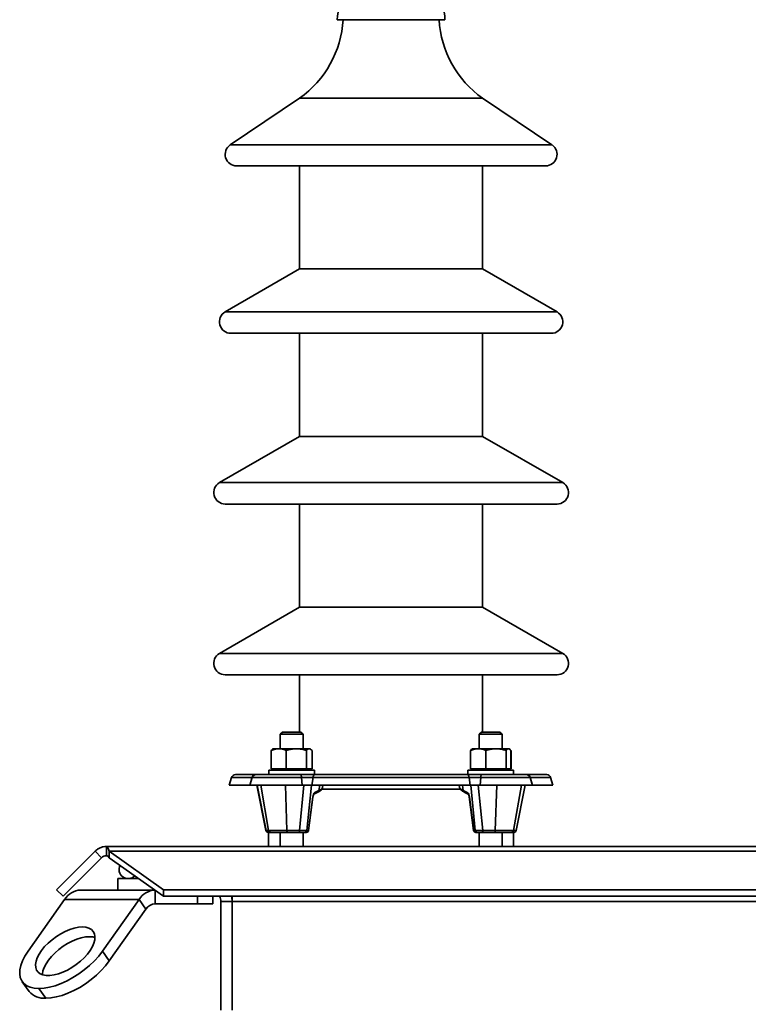
# Model space of a CAD drawing. Units: millimetres. Extents: x 100 to 5841, y -760 to 5138.
# Drawn here: x 3443 to 3761, y 3405 to 3835 of the extents above; entities that cross this region are included whole.
import ezdxf

# ---------------------------------------------------------------- set-up
doc = ezdxf.new("R2010")
doc.units = ezdxf.units.MM
doc.styles.add('SLDTEXTSTYLE5', font='TXT', dxfattribs={"width": 0.75})
doc.dimstyles.new('SLDDIMSTYLE1', dxfattribs={"dimtxt": 70, "dimasz": 71.12, "dimexe": 0, "dimexo": 0.0625, "dimgap": 17.5, "dimtad": 1, "dimdec": 0, "dimrnd": 1e-09, "dimzin": 12, "dimdsep": 46, "dimtxsty": 'SLDTEXTSTYLE5', "dimsah": 1, "dimcen": 0.09, "dimadec": 0, "dimazin": 3, "dimtfac": 1, "dimtdec": 0, "dimtofl": 0, "dimtmove": 0, "dimatfit": 3, "dimfxl": 1, "dimfrac": 2, "dimtolj": 1, "dimtzin": 12, "dimarcsym": 0})

# ---------------------------------------------------------------- blocks, each defined once
blk = doc.blocks.new('_D_7')
at = {"color": 7, "linetype": 'Continuous', "lineweight": 0, "ltscale": 20}
for p, q in [((3629.99, 3910.52), (4666.33, 3910.52)), ((4646.33, 2485.02), (4646.33, 3910.52)), ((4084.12, 2485.02), (4666.33, 2485.02))]:
    blk.add_line(p, q, dxfattribs=at)
at = {"color": 7, "linetype": 'Continuous', "lineweight": 18, "ltscale": 20}
for points in [[(4646.33, 3910.52), (4638.71, 3839.4), (4653.95, 3839.4)], [(4646.33, 2485.02), (4653.95, 2556.14), (4638.71, 2556.14)]]:
    blk.add_solid(points, dxfattribs=at)
at = {"color": 7, "linetype": 'Continuous', "lineweight": 18, "ltscale": 20, "insert": (4556.09, 3094.33), "char_height": 70, "attachment_point": 1, "rotation": 90, "style": 'SLDTEXTSTYLE5'}
blk.add_mtext('1426', dxfattribs=at)

msp = doc.modelspace()

# ---------------------------------------------------------------- linework, layer by layer
at = {"color": 7, "linetype": 'Continuous', "lineweight": 35, "ltscale": 20}
for p, q in [((3628.49, 3834.52), (3581.49, 3834.52)), ((3564.99, 3800.23), (3534.7, 3779.84)), ((3564.99, 3800.23), (3644.99, 3800.23)), ((3675.28, 3779.84), (3644.99, 3800.23)), ((3534.7, 3779.84), (3675.28, 3779.84)), ((3537.49, 3770.69), (3672.49, 3770.69)), ((3564.99, 3770.69), (3564.99, 3725.69)), ((3644.99, 3725.69), (3644.99, 3770.69)), ((3564.99, 3725.69), (3532.49, 3706.93)), ((3564.99, 3725.69), (3644.99, 3725.69)), ((3677.49, 3706.93), (3644.99, 3725.69)), ((3532.49, 3706.93), (3677.49, 3706.93)), ((3534.99, 3697.6), (3674.99, 3697.6)), ((3564.99, 3697.6), (3564.99, 3652.6)), ((3644.99, 3652.6), (3644.99, 3697.6)), ((3564.99, 3652.6), (3529.99, 3632.39)), ((3564.99, 3652.6), (3644.99, 3652.6)), ((3679.99, 3632.39), (3644.99, 3652.6)), ((3529.99, 3632.39), (3679.99, 3632.39)), ((3532.49, 3623.06), (3677.49, 3623.06)), ((3564.99, 3623.06), (3564.99, 3578.06)), ((3644.99, 3578.06), (3644.99, 3623.06)), ((3564.99, 3578.06), (3529.99, 3557.85)), ((3564.99, 3578.06), (3644.99, 3578.06)), ((3679.99, 3557.85), (3644.99, 3578.06)), ((3529.99, 3557.85), (3679.99, 3557.85)), ((3532.49, 3548.52), (3677.49, 3548.52)), ((3564.99, 3548.52), (3564.99, 3523.52)), ((3644.99, 3523.52), (3644.99, 3548.52)), ((3557.51, 3523.52), (3556.51, 3522.52)), ((3556.51, 3522.52), (3556.51, 3516.2)), ((3566.51, 3522.52), (3556.51, 3522.52)), ((3557.51, 3523.52), (3565.51, 3523.52)), ((3566.51, 3522.52), (3565.51, 3523.52)), ((3566.51, 3516.2), (3566.51, 3522.52)), ((3644.48, 3523.52), (3643.48, 3522.52)), ((3643.48, 3522.52), (3643.48, 3516.2)), ((3653.48, 3522.52), (3643.48, 3522.52)), ((3644.48, 3523.52), (3652.48, 3523.52)), ((3653.48, 3522.52), (3652.48, 3523.52)), ((3653.48, 3516.2), (3653.48, 3522.52)), ((3552.58, 3507.5), (3552.58, 3515.49)), ((3553.51, 3516.2), (3553.22, 3516.04)), ((3555.85, 3516.2), (3553.51, 3516.2)), ((3555.85, 3516.2), (3563.58, 3516.2)), ((3559.11, 3507.5), (3559.11, 3515.49)), ((3569.23, 3516.2), (3563.58, 3516.2)), ((3568.04, 3507.5), (3568.04, 3515.49)), ((3569.51, 3516.2), (3569.23, 3516.2)), ((3569.79, 3516.04), (3569.51, 3516.2)), ((3570.43, 3507.5), (3570.43, 3515.49)), ((3639.64, 3507.5), (3639.64, 3515.49)), ((3640.48, 3516.2), (3640.25, 3516.07)), ((3643.01, 3516.2), (3640.48, 3516.2)), ((3643.01, 3516.2), (3650.8, 3516.2)), ((3646.38, 3507.5), (3646.38, 3515.49)), ((3656.27, 3516.2), (3650.8, 3516.2)), ((3655.22, 3507.5), (3655.22, 3515.49)), ((3656.48, 3516.2), (3656.27, 3516.2)), ((3656.71, 3516.07), (3656.48, 3516.2)), ((3657.32, 3507.5), (3657.32, 3515.49)), ((3657.4, 3507.5), (3657.4, 3515.49)), ((3535.29, 3503.65), (3534.28, 3500.35)), ((3544.21, 3503.65), (3535.29, 3503.65)), ((3545.69, 3504.9), (3536.99, 3504.9)), ((3544.31, 3503.65), (3543.29, 3500.35)), ((3544.21, 3503.65), (3543.56, 3501.21)), ((3544.31, 3503.65), (3544.21, 3503.65)), ((3565.84, 3503.65), (3544.31, 3503.65)), ((3546, 3504.9), (3545.69, 3504.9)), ((3565.41, 3504.9), (3546, 3504.9)), ((3551.51, 3506.9), (3551.51, 3504.9)), ((3551.51, 3506.9), (3571.51, 3506.9)), ((3555.85, 3507.5), (3552.58, 3507.5)), ((3553.51, 3507.5), (3553.51, 3506.9)), ((3559.11, 3507.5), (3555.85, 3507.5)), ((3559.11, 3507.5), (3563.58, 3507.5)), ((3563.58, 3507.5), (3568.04, 3507.5)), ((3571.71, 3504.9), (3565.41, 3504.9)), ((3565.84, 3503.65), (3566.09, 3500.35)), ((3570.88, 3503.65), (3565.84, 3503.65)), ((3568.04, 3507.5), (3569.23, 3507.5)), ((3569.23, 3507.5), (3570.43, 3507.5)), ((3569.51, 3506.9), (3569.51, 3507.5)), ((3570.88, 3503.65), (3570.39, 3500.35)), ((3639.1, 3503.65), (3570.88, 3503.65)), ((3571.51, 3504.9), (3571.51, 3506.9)), ((3638.27, 3504.9), (3571.71, 3504.9)), ((3644.57, 3504.9), (3638.27, 3504.9)), ((3638.48, 3506.9), (3638.48, 3504.9)), ((3638.48, 3506.9), (3658.48, 3506.9)), ((3639.1, 3503.65), (3639.6, 3500.35)), ((3644.15, 3503.65), (3639.1, 3503.65)), ((3643.01, 3507.5), (3639.64, 3507.5)), ((3640.48, 3507.5), (3640.48, 3506.9)), ((3646.38, 3507.5), (3643.01, 3507.5)), ((3644.15, 3503.65), (3643.89, 3500.35)), ((3665.68, 3503.65), (3644.15, 3503.65)), ((3663.98, 3504.9), (3644.57, 3504.9)), ((3646.38, 3507.5), (3650.8, 3507.5)), ((3650.8, 3507.5), (3655.22, 3507.5)), ((3655.22, 3507.5), (3656.27, 3507.5)), ((3656.27, 3507.5), (3657.32, 3507.5)), ((3656.48, 3506.9), (3656.48, 3507.5)), ((3657.32, 3507.5), (3657.4, 3507.5)), ((3658.48, 3504.9), (3658.48, 3506.9)), ((3664.29, 3504.9), (3663.98, 3504.9)), ((3672.99, 3504.9), (3664.29, 3504.9)), ((3666.69, 3500.35), (3665.68, 3503.65)), ((3665.77, 3503.65), (3665.68, 3503.65)), ((3665.77, 3503.65), (3666.43, 3501.21)), ((3674.69, 3503.65), (3665.77, 3503.65)), ((3675.7, 3500.35), (3674.69, 3503.65)), ((3534.28, 3500.35), (3534.47, 3500.29)), ((3543.33, 3500.35), (3534.28, 3500.35)), ((3543.49, 3500.29), (3534.47, 3500.29)), ((3543.29, 3500.35), (3543.48, 3500.29)), ((3566.09, 3500.35), (3543.29, 3500.35)), ((3566.05, 3500.29), (3543.48, 3500.29)), ((3546.36, 3500.29), (3550.31, 3480.51)), ((3546.42, 3500.29), (3550.37, 3480.53)), ((3551.47, 3480.53), (3548.05, 3500.29)), ((3559.49, 3480.53), (3558.8, 3500.29)), ((3564.98, 3480.53), (3566.91, 3500.29)), ((3566.09, 3500.35), (3566.05, 3500.29)), ((3570.48, 3500.29), (3566.05, 3500.29)), ((3570.39, 3500.35), (3566.09, 3500.35)), ((3570.14, 3500.29), (3568.21, 3480.53)), ((3570.39, 3500.35), (3570.48, 3500.29)), ((3639.6, 3500.35), (3570.39, 3500.35)), ((3639.5, 3500.29), (3570.48, 3500.29)), ((3573.44, 3497.98), (3573.81, 3500.29)), ((3575.05, 3499.29), (3575.23, 3500.29)), ((3634.76, 3500.29), (3634.93, 3499.29)), ((3636.54, 3497.98), (3636.18, 3500.29)), ((3639.6, 3500.35), (3639.5, 3500.29)), ((3643.94, 3500.29), (3639.5, 3500.29)), ((3643.89, 3500.35), (3639.6, 3500.35)), ((3641.78, 3480.53), (3639.84, 3500.29)), ((3643.07, 3500.29), (3645.01, 3480.53)), ((3666.69, 3500.35), (3643.89, 3500.35)), ((3643.89, 3500.35), (3643.94, 3500.29)), ((3666.5, 3500.29), (3643.94, 3500.29)), ((3650.5, 3480.53), (3651.18, 3500.29)), ((3658.52, 3480.53), (3661.93, 3500.29)), ((3659.62, 3480.53), (3663.56, 3500.29)), ((3659.67, 3480.51), (3663.62, 3500.29)), ((3675.51, 3500.29), (3666.49, 3500.29)), ((3666.5, 3500.29), (3666.69, 3500.35)), ((3675.7, 3500.35), (3666.66, 3500.35)), ((3675.51, 3500.29), (3675.7, 3500.35)), ((3568.83, 3480.53), (3570.75, 3495.11)), ((3568.94, 3480.57), (3570.86, 3495.16)), ((3571.28, 3496.34), (3573.03, 3497.27)), ((3571.7, 3497.04), (3573.44, 3497.98)), ((3574.58, 3498.52), (3635.36, 3498.52)), ((3636.54, 3497.98), (3638.29, 3497.04)), ((3636.95, 3497.27), (3638.7, 3496.34)), ((3639.13, 3495.16), (3641.05, 3480.57)), ((3639.24, 3495.11), (3641.16, 3480.53)), ((3550.37, 3480.53), (3551.47, 3480.53)), ((3551.33, 3479.7), (3551.29, 3479.7)), ((3552.43, 3479.7), (3551.33, 3479.7)), ((3551.47, 3480.53), (3559.49, 3480.53)), ((3551.49, 3479.7), (3551.49, 3473.52)), ((3559.68, 3479.7), (3552.43, 3479.7)), ((3556.51, 3479.7), (3556.51, 3473.52)), ((3559.49, 3480.53), (3564.98, 3480.53)), ((3565.17, 3479.7), (3559.68, 3479.7)), ((3567.32, 3479.7), (3565.17, 3479.7)), ((3566.51, 3473.52), (3566.51, 3479.7)), ((3567.95, 3479.7), (3567.32, 3479.7)), ((3568.21, 3480.53), (3568.83, 3480.53)), ((3641.16, 3480.53), (3641.78, 3480.53)), ((3642.66, 3479.7), (3642.04, 3479.7)), ((3644.82, 3479.7), (3642.66, 3479.7)), ((3643.48, 3479.7), (3643.48, 3473.52)), ((3650.3, 3479.7), (3644.82, 3479.7)), ((3645.01, 3480.53), (3650.5, 3480.53)), ((3657.55, 3479.7), (3650.3, 3479.7)), ((3650.5, 3480.53), (3658.52, 3480.53)), ((3653.48, 3473.52), (3653.48, 3479.7)), ((3658.65, 3479.7), (3657.55, 3479.7)), ((3658.49, 3473.52), (3658.49, 3479.7)), ((3658.52, 3480.53), (3659.62, 3480.53)), ((3658.65, 3479.7), (3658.69, 3479.7)), ((3458.87, 3454.67), (3475.67, 3471.47)), ((3478.5, 3468.65), (3475.67, 3471.47)), ((3480.62, 3473.52), (4127.62, 3473.52)), ((3480.62, 3473.52), (3480.62, 3469.52)), ((3481.87, 3471.47), (3505.62, 3454.67)), ((3481.87, 3471.47), (4126.38, 3471.47)), ((3481.87, 3468.65), (3481.87, 3471.47)), ((3461.7, 3451.85), (3478.5, 3468.65)), ((3481.87, 3468.65), (3505.62, 3451.85)), ((3485.62, 3454.52), (3485.62, 3459.52)), ((3485.62, 3459.52), (3494.77, 3459.52)), ((3458.87, 3454.67), (3461.7, 3451.85)), ((3469.36, 3454.52), (3501.84, 3454.52)), ((3501.89, 3454.49), (3501.89, 3448.52)), ((3505.62, 3454.67), (4102.62, 3454.67)), ((3505.62, 3454.67), (3505.62, 3451.85)), ((3462.36, 3450.42), (3446.35, 3427.79)), ((3462.36, 3450.42), (3494.89, 3450.42)), ((3494.89, 3450.42), (3478.88, 3427.79)), ((3497.89, 3446.18), (3494.89, 3450.42)), ((3520.41, 3448.52), (3501.89, 3448.52)), ((3505.62, 3451.85), (4102.62, 3451.85)), ((3520.41, 3448.52), (3520.41, 3451.85)), ((3527.15, 3448.52), (3520.41, 3448.52)), ((3527.15, 3448.52), (3527.15, 3451.85)), ((3530.62, 3449.52), (3535.62, 3449.52)), ((3530.62, 3402.02), (3530.62, 3449.52)), ((3535.62, 3449.52), (3535.62, 3451.85)), ((3535.62, 3449.52), (4072.62, 3449.52)), ((3535.62, 3402.02), (3535.62, 3449.52)), ((3497.89, 3446.18), (3481.88, 3423.54)), ((3478.88, 3427.79), (3481.88, 3423.54)), ((3443.84, 3414.51), (3446.84, 3410.26)), ((3454.12, 3407.28), (3451.12, 3411.52))]:
    msp.add_line(p, q, dxfattribs=at)
at = {"color": 7, "linetype": 'Continuous', "lineweight": 35, "ltscale": 20, "flags": 128}
for points in [[(3565.41, 3504.9), (3565.48, 3504.88), (3565.55, 3504.81), (3565.62, 3504.7), (3565.68, 3504.56), (3565.73, 3504.37), (3565.78, 3504.15), (3565.81, 3503.91), (3565.84, 3503.65)], [(3571.71, 3504.9), (3571.57, 3504.88), (3571.44, 3504.81), (3571.31, 3504.7), (3571.2, 3504.56), (3571.09, 3504.37), (3571, 3504.15), (3570.93, 3503.91), (3570.88, 3503.65)], [(3638.27, 3504.9), (3638.41, 3504.88), (3638.54, 3504.81), (3638.67, 3504.7), (3638.79, 3504.56), (3638.89, 3504.37), (3638.98, 3504.15), (3639.05, 3503.91), (3639.1, 3503.65)], [(3644.57, 3504.9), (3644.5, 3504.88), (3644.43, 3504.81), (3644.37, 3504.7), (3644.31, 3504.56), (3644.25, 3504.37), (3644.21, 3504.15), (3644.17, 3503.91), (3644.15, 3503.65)], [(3535.62, 3449.52), (3535.43, 3451.47), (3535.35, 3451.85)], [(3470.12, 3438.39), (3468.41, 3438.27), (3466.57, 3437.9), (3464.63, 3437.29), (3462.65, 3436.46), (3460.67, 3435.43), (3458.73, 3434.22), (3456.88, 3432.85), (3455.17, 3431.37), (3453.63, 3429.81), (3452.31, 3428.19), (3451.22, 3426.57), (3450.4, 3424.98), (3449.87, 3423.45), (3449.64, 3422.02), (3449.71, 3420.73), (3450.08, 3419.6), (3450.75, 3418.67), (3451.7, 3417.95), (3452.9, 3417.46), (3454.33, 3417.21), (3455.95, 3417.21), (3457.73, 3417.46), (3459.63, 3417.95), (3461.59, 3418.67), (3463.58, 3419.6), (3465.55, 3420.73), (3467.44, 3422.02), (3469.23, 3423.45), (3470.86, 3424.98), (3472.29, 3426.57), (3473.5, 3428.19), (3474.46, 3429.81), (3475.13, 3431.37), (3475.52, 3432.85), (3475.6, 3434.22), (3475.38, 3435.43), (3474.85, 3436.46), (3474.04, 3437.29), (3472.97, 3437.9), (3471.65, 3438.27), (3470.12, 3438.39)], [(3473.12, 3434.15), (3471.41, 3434.03), (3469.57, 3433.66), (3467.63, 3433.05), (3465.65, 3432.22), (3463.67, 3431.19), (3461.73, 3429.97), (3459.88, 3428.61), (3458.17, 3427.13), (3456.63, 3425.56), (3455.31, 3423.95), (3454.22, 3422.33), (3453.4, 3420.73), (3452.87, 3419.2), (3452.64, 3417.78), (3452.63, 3417.54)], [(3475.61, 3433.79), (3474.65, 3434.03), (3473.12, 3434.15)], [(3446.35, 3427.79), (3444.99, 3425.66), (3443.93, 3423.58), (3443.19, 3421.56), (3442.78, 3419.65), (3442.71, 3417.89), (3442.99, 3416.29), (3443.59, 3414.88), (3444.53, 3413.7), (3445.77, 3412.76), (3447.3, 3412.08), (3449.09, 3411.66), (3451.12, 3411.52)], [(3451.12, 3411.52), (3453.34, 3411.66), (3455.72, 3412.08), (3458.22, 3412.76), (3460.79, 3413.7), (3463.39, 3414.88), (3465.99, 3416.29), (3468.52, 3417.89), (3470.95, 3419.65), (3473.24, 3421.56), (3475.35, 3423.58), (3477.24, 3425.66), (3478.88, 3427.79)], [(3481.88, 3423.54), (3480.24, 3421.42), (3478.35, 3419.33), (3476.24, 3417.32), (3473.95, 3415.41), (3471.52, 3413.64), (3468.99, 3412.04), (3466.39, 3410.64), (3463.79, 3409.46), (3461.22, 3408.52), (3458.72, 3407.83), (3456.34, 3407.42), (3454.12, 3407.28)]]:
    msp.add_lwpolyline(points, dxfattribs=at)
at = {"color": 7, "linetype": 'Continuous', "lineweight": 35, "ltscale": 400}
for centre, radius, start, end in [((3597.49, 3834.52), 16, 90, 180), ((3612.49, 3834.52), 16, 0, 90), ((3539.06, 3837.01), 45, 305.1875, 356.8365), ((3670.92, 3837.01), 45, 183.1635, 234.8125), ((3537.49, 3775.69), 5, 123.9445, 270), ((3672.49, 3775.69), 5, 270, 56.0555), ((3534.99, 3702.6), 5, 120, 270), ((3674.99, 3702.6), 5, 270, 60), ((3532.49, 3628.06), 5, 120, 270), ((3677.49, 3628.06), 5, 270, 60), ((3532.49, 3553.52), 5, 120, 270), ((3677.49, 3553.52), 5, 270, 60), ((3536.99, 3503.13), 1.77, 90, 162.9528), ((3545.77, 3503.31), 1.59, 92.7188, 167.8632), ((3546, 3503.13), 1.77, 90, 162.9528), ((3663.98, 3503.13), 1.77, 17.0472, 90), ((3664.22, 3503.31), 1.59, 12.1368, 87.2812), ((3672.99, 3503.13), 1.77, 17.0472, 90), ((3570.76, 3495.23), 0.121, 262.8766, 320.901), ((3570.87, 3497.05), 0.821, 299.8643, 359.7632), ((3572.62, 3497.98), 0.821, 299.8193, 359.7644), ((3637.36, 3497.98), 0.821, 180.2356, 240.1807), ((3639.11, 3497.05), 0.821, 180.2366, 240.143), ((3639.22, 3495.23), 0.121, 219.1601, 277.0998), ((3551.29, 3480.7), 1, 191.3908, 270), ((3551.34, 3480.69), 0.986, 189.3242, 269.5568), ((3552.44, 3480.69), 0.986, 189.3242, 269.5568), ((3560.62, 3480.36), 1.15, 171.4857, 214.9434), ((3566.11, 3480.36), 1.15, 171.4857, 214.9434), ((3567.28, 3480.63), 0.931, 272.5931, 353.6095), ((3567.95, 3480.7), 1, 270, 352.5004), ((3567.9, 3480.63), 0.931, 272.5931, 353.6095), ((3568.84, 3480.65), 0.122, 263.1264, 320.255), ((3642.04, 3480.7), 1, 187.4996, 270), ((3641.14, 3480.65), 0.122, 219.745, 276.8736), ((3642.08, 3480.63), 0.931, 186.3905, 267.4069), ((3642.7, 3480.63), 0.931, 186.3905, 267.4069), ((3643.88, 3480.36), 1.15, 325.0566, 8.5143), ((3649.36, 3480.36), 1.15, 325.0566, 8.5143), ((3657.54, 3480.69), 0.986, 270.4432, 350.6758), ((3658.65, 3480.69), 0.986, 270.4432, 350.6758), ((3658.69, 3480.7), 1, 270, 347.8154), ((3490.12, 3463.52), 4, 153.1576, 316.3137), ((3469.79, 3445.77), 8.77, 92.7971, 147.9253), ((3502.31, 3445.77), 8.77, 92.7971, 147.9253), ((3502.13, 3443.52), 5.01, 92.7971, 147.9253), ((3525.62, 3449.52), 5, 0, 27.6955), ((3453.28, 3415.62), 8.38, 219.7119, 275.703)]:
    msp.add_arc(centre, radius, start, end, dxfattribs=at)
for centre, major_axis, ratio, start_param, end_param in [((3571.68, 3495.11), (0.33, 1.99), 0.457407, 0.338245, 1.647241), ((3638.3, 3495.11), (-0.33, 1.99), 0.457407, 4.635944, 5.944941), ((3553.33, 3480.7), (3.02, 0.2), 0.031366, 2.949577, 3.14577), ((3565.52, 3480.7), (3, -0.1), 0.064659, 4.531059, 5.818266), ((3644.46, 3480.7), (3, 0.1), 0.064659, 3.606512, 4.893719), ((3656.65, 3480.7), (3.02, -0.2), 0.031366, 6.279008, 6.475201)]:
    msp.add_ellipse(centre, major_axis=major_axis, ratio=ratio, start_param=start_param, end_param=end_param, dxfattribs=at)
at = {"color": 7, "linetype": 'Continuous', "lineweight": 35, "ltscale": 20}
for points, knots in [([(3552.58, 3515.49), (3552.86, 3515.6), (3553.92, 3516.02), (3555.03, 3516.12), (3555.85, 3516.2)], [0, 0, 0, 0, 0.257551, 1, 1, 1, 1]), ([(3552.58, 3515.49), (3552.78, 3515.71), (3552.99, 3515.95), (3553.2, 3516.02), (3553.22, 3516.02)], [0, 0, 0, 0, 0.916236, 1, 1, 1, 1]), ([(3555.85, 3516.2), (3556.15, 3516.19), (3557.25, 3516.15), (3558.33, 3515.77), (3559.11, 3515.49)], [0, 0, 0, 0, 0.268634, 1, 1, 1, 1]), ([(3563.58, 3516.2), (3563.47, 3516.2), (3563.02, 3516.2), (3562.21, 3516.14), (3561.35, 3516.02), (3560.66, 3515.89), (3560.14, 3515.77), (3559.63, 3515.64), (3559.29, 3515.54), (3559.11, 3515.49)], [0, 0, 0, 0, 0.070048, 0.300485, 0.531858, 0.647854, 0.765016, 0.882469, 1, 1, 1, 1]), ([(3568.04, 3515.49), (3567.31, 3515.69), (3565.85, 3516.09), (3564.34, 3516.17), (3563.58, 3516.2)], [0, 0, 0, 0, 0.495458, 1, 1, 1, 1]), ([(3569.23, 3516.2), (3569.2, 3516.2), (3568.99, 3516.2), (3568.58, 3516.04), (3568.22, 3515.67), (3568.04, 3515.49)], [0, 0, 0, 0, 0.070086, 0.530782, 1, 1, 1, 1]), ([(3570.43, 3515.49), (3570.23, 3515.69), (3569.84, 3516.09), (3569.44, 3516.17), (3569.23, 3516.2)], [0, 0, 0, 0, 0.495458, 1, 1, 1, 1]), ([(3639.64, 3515.49), (3639.92, 3515.6), (3641.02, 3516.02), (3642.16, 3516.12), (3643.01, 3516.2)], [0, 0, 0, 0, 0.257551, 1, 1, 1, 1]), ([(3639.64, 3515.49), (3639.81, 3515.71), (3640.01, 3515.97), (3640.23, 3516.04), (3640.26, 3516.05)], [0, 0, 0, 0, 0.826539, 1, 1, 1, 1]), ([(3643.01, 3516.2), (3643.31, 3516.19), (3644.45, 3516.15), (3645.57, 3515.77), (3646.38, 3515.49)], [0, 0, 0, 0, 0.268634, 1, 1, 1, 1]), ([(3650.8, 3516.2), (3650.69, 3516.2), (3650.24, 3516.2), (3649.45, 3516.14), (3648.59, 3516.02), (3647.91, 3515.89), (3647.4, 3515.77), (3646.89, 3515.64), (3646.55, 3515.54), (3646.38, 3515.49)], [0, 0, 0, 0, 0.070048, 0.300485, 0.531858, 0.647854, 0.765016, 0.882469, 1, 1, 1, 1]), ([(3655.22, 3515.49), (3654.5, 3515.69), (3653.05, 3516.09), (3651.55, 3516.17), (3650.8, 3516.2)], [0, 0, 0, 0, 0.495458, 1, 1, 1, 1]), ([(3656.27, 3516.2), (3656.24, 3516.2), (3656.06, 3516.2), (3655.7, 3516.04), (3655.38, 3515.67), (3655.22, 3515.49)], [0, 0, 0, 0, 0.0700858, 0.5307822, 1, 1, 1, 1]), ([(3657.32, 3515.49), (3657.15, 3515.69), (3656.81, 3516.09), (3656.45, 3516.17), (3656.27, 3516.2)], [0, 0, 0, 0, 0.495458, 1, 1, 1, 1]), ([(3570.86, 3495.16), (3570.87, 3495.26), (3570.91, 3495.51), (3571.02, 3495.86), (3571.15, 3496.14), (3571.25, 3496.3), (3571.31, 3496.36), (3571.3, 3496.35), (3571.3, 3496.35)], [0, 0, 0, 0, 0.17262, 0.415662, 0.614926, 0.793417, 0.960262, 1, 1, 1, 1]), ([(3573.03, 3497.27), (3573.2, 3497.36), (3573.74, 3497.66), (3574.35, 3498.1), (3574.8, 3498.65), (3575.05, 3499.06), (3575.05, 3499.29), (3575.05, 3499.29)], [0, 0, 0, 0, 0.17593, 0.5358, 0.789327, 0.992818, 1, 1, 1, 1]), ([(3573.44, 3497.98), (3573.73, 3498.13), (3574.17, 3498.36), (3574.67, 3498.72), (3574.93, 3499), (3575.04, 3499.21), (3575.04, 3499.28), (3575.04, 3499.29)], [0, 0, 0, 0, 0.318174, 0.477813, 0.799559, 0.961943, 1, 1, 1, 1]), ([(3634.94, 3499.29), (3634.94, 3499.29), (3634.93, 3499.06), (3635.17, 3498.69), (3635.54, 3498.19), (3636.13, 3497.74), (3636.68, 3497.42), (3636.95, 3497.27)], [0, 0, 0, 0, 0.007113, 0.203925, 0.425131, 0.722091, 1, 1, 1, 1]), ([(3634.94, 3499.29), (3634.94, 3499.28), (3634.94, 3499.21), (3635.03, 3499.06), (3635.2, 3498.84), (3635.48, 3498.6), (3635.89, 3498.32), (3636.3, 3498.1), (3636.54, 3497.98)], [0, 0, 0, 0, 0.0300951, 0.20383, 0.3787198, 0.5571985, 0.7368954, 1, 1, 1, 1]), ([(3638.69, 3496.34), (3638.69, 3496.35), (3638.67, 3496.35), (3638.74, 3496.29), (3638.85, 3496.12), (3638.97, 3495.84), (3639.07, 3495.5), (3639.11, 3495.27), (3639.13, 3495.16)], [0, 0, 0, 0, 0.065049, 0.236172, 0.407951, 0.599439, 0.814903, 1, 1, 1, 1]), ([(3480.62, 3473.52), (3480.16, 3473.52), (3479.71, 3473.48), (3478.81, 3473.3), (3478.36, 3473.17), (3477.52, 3472.82), (3477.12, 3472.6), (3476.55, 3472.22), (3476.36, 3472.08), (3476.01, 3471.79), (3475.84, 3471.64), (3475.67, 3471.47)], [0, 0, 0, 0, 0.25, 0.25, 0.5, 0.5, 0.75, 0.75, 0.875, 0.875, 1, 1, 1, 1]), ([(3480.62, 3469.52), (3480.23, 3469.52), (3479.83, 3469.44), (3479.11, 3469.15), (3478.78, 3468.92), (3478.5, 3468.65)], [0, 0, 0, 0, 0.5, 0.5, 1, 1, 1, 1]), ([(3481.87, 3471.47), (3481.76, 3471.8), (3481.66, 3472.09), (3481.45, 3472.6), (3481.35, 3472.82), (3481.14, 3473.17), (3481.04, 3473.3), (3480.88, 3473.43), (3480.83, 3473.47), (3480.73, 3473.51), (3480.68, 3473.52), (3480.62, 3473.52)], [0, 0, 0, 0, 0.25, 0.25, 0.5, 0.5, 0.75, 0.75, 0.875, 0.875, 1, 1, 1, 1]), ([(3481.87, 3468.65), (3481.66, 3468.92), (3481.45, 3469.15), (3481.04, 3469.44), (3480.83, 3469.52), (3480.62, 3469.52)], [0, 0, 0, 0, 0.5, 0.5, 1, 1, 1, 1])]:
    msp.add_open_spline(points, degree=3, knots=knots, dxfattribs=at)

# ---------------------------------------------------------------- dimensions: what is measured, and where the dimension line sits
at = {"color": 7, "linetype": 'Continuous', "lineweight": 18, "ltscale": 20}
dim = msp.add_linear_dim(base=(4646.32950853, 3910.52398125), p1=(4064.12214429, 2485.02398125), p2=(3609.99214429, 3910.52398125), angle=90, dimstyle='SLDDIMSTYLE1', dxfattribs=at)
dim.commit()
dim.dimension.update_dxf_attribs({"geometry": '_D_7', "text_midpoint": (4646.32950853, 3197.77398125), "dimtype": 160})

doc.saveas('drawing.dxf')
